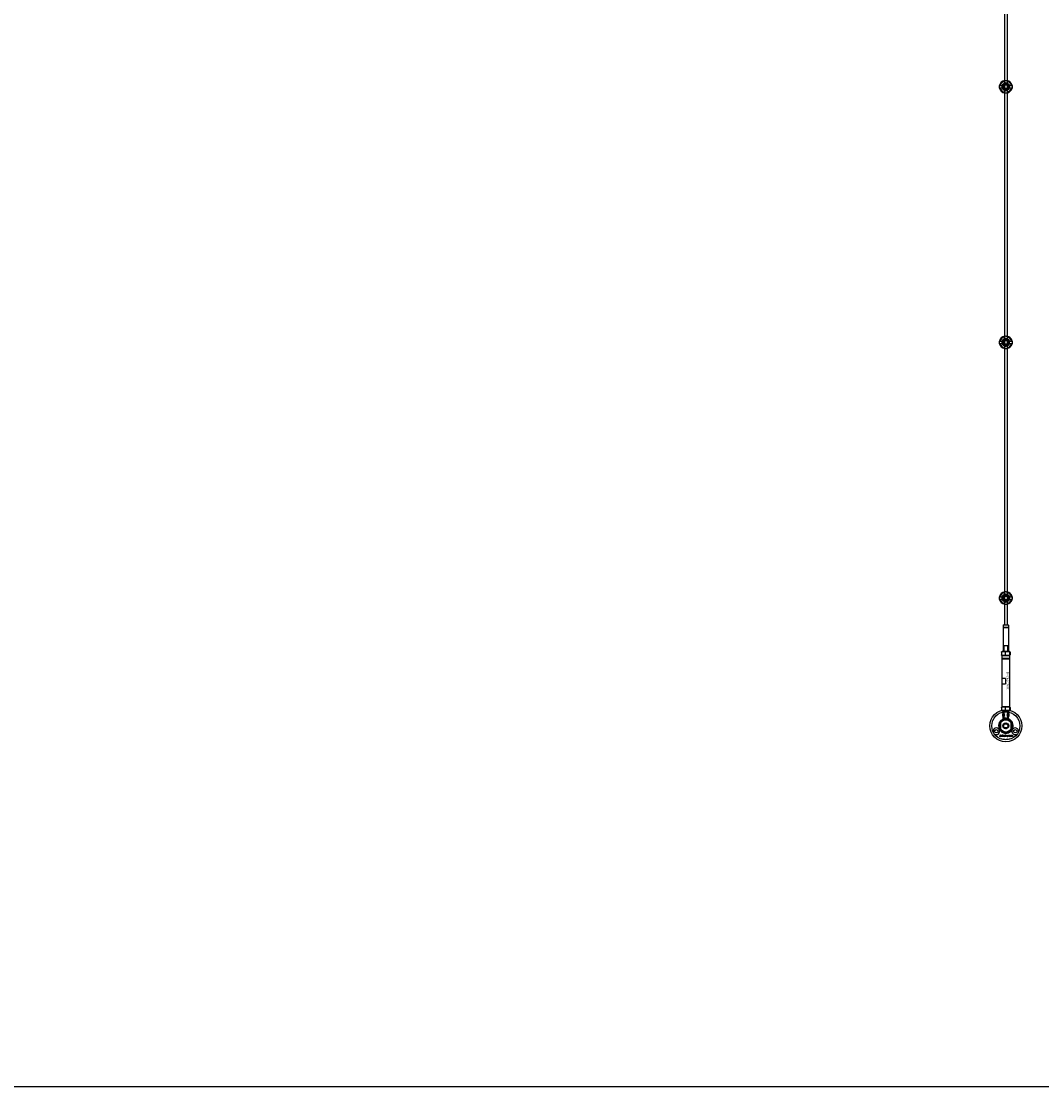
# Model space of a CAD drawing. Extents: x -50573 to 64065, y -12305 to 474.
# Drawn here: x -12282 to -10686, y -12305 to -10638 of the extents above; entities that cross this region are included whole.
import ezdxf

# ---------------------------------------------------------------- set-up
doc = ezdxf.new("R2010")
doc.units = 0
doc.layers.add('Default', color=7, linetype='Continuous')
doc.styles.add('Notiztext (DIN)', font='isocpeur.ttf')

msp = doc.modelspace()

# ---------------------------------------------------------------- linework, layer by layer
at = {"layer": 'Default'}
for p, q in [((-10743.8, -5780.6), (-10743.8, -11582.6)), ((-10739.8, -5780.6), (-10739.8, -11582.6)), ((-10743.9, -10734.9), (-10743.9, -10731.9)), ((-10739.7, -10731.9), (-10739.7, -10734.9)), ((-10750.6, -10738.5), (-10747.5, -10738.5)), ((-10747.5, -10742.7), (-10750.6, -10742.7)), ((-10743.9, -10749.4), (-10743.9, -10746.3)), ((-10739.7, -10746.3), (-10739.7, -10749.4)), ((-10736.2, -10738.5), (-10733.1, -10738.5)), ((-10733.1, -10742.7), (-10736.2, -10742.7)), ((-10743.9, -11134.9), (-10743.9, -11131.9)), ((-10739.7, -11131.9), (-10739.7, -11134.9)), ((-10750.6, -11138.5), (-10747.5, -11138.5)), ((-10747.5, -11142.7), (-10750.6, -11142.7)), ((-10743.9, -11149.4), (-10743.9, -11146.3)), ((-10739.7, -11146.3), (-10739.7, -11149.4)), ((-10736.2, -11138.5), (-10733.1, -11138.5)), ((-10733.1, -11142.7), (-10736.2, -11142.7)), ((-10743.9, -11534.9), (-10743.9, -11531.9)), ((-10739.7, -11531.9), (-10739.7, -11534.9)), ((-10750.6, -11538.5), (-10747.5, -11538.5)), ((-10747.5, -11542.7), (-10750.6, -11542.7)), ((-10743.9, -11549.4), (-10743.9, -11546.3)), ((-10739.7, -11546.3), (-10739.7, -11549.4)), ((-10736.2, -11538.5), (-10733.1, -11538.5)), ((-10733.1, -11542.7), (-10736.2, -11542.7)), ((-10745.3, -11582.6), (-10745.8, -11583.1)), ((-10737.8, -11583.1), (-10745.8, -11583.1)), ((-10745.8, -11583.1), (-10745.8, -11586.5)), ((-10745.3, -11582.6), (-10738.3, -11582.6)), ((-10738.3, -11582.6), (-10737.8, -11583.1)), ((-10737.8, -11583.1), (-10737.8, -11586.5)), ((-10737.8, -11586.5), (-10745.8, -11586.5)), ((-10745.7, -11586.6), (-10745.8, -11586.5)), ((-10745.7, -11586.6), (-10745.8, -11586.7)), ((-10745.8, -11586.7), (-10737.8, -11586.7)), ((-10745.8, -11586.7), (-10745.8, -11624.1)), ((-10737.9, -11586.6), (-10745.7, -11586.6)), ((-10737.9, -11586.6), (-10737.8, -11586.5)), ((-10737.9, -11586.6), (-10737.8, -11586.7)), ((-10737.8, -11586.7), (-10737.8, -11624.1)), ((-10745.8, -11614.6), (-10737.8, -11614.6)), ((-10745.1, -11614.6), (-10745.1, -11624.1)), ((-10738.6, -11624.1), (-10738.6, -11614.6)), ((-10748.7, -11625.2), (-10748.7, -11629.6)), ((-10747.5, -11624.1), (-10748.4, -11624.7)), ((-10747.5, -11630.6), (-10748.4, -11630.1)), ((-10747.3, -11630.6), (-10747.8, -11631.1)), ((-10735.8, -11631.1), (-10747.8, -11631.1)), ((-10747.8, -11631.1), (-10747.8, -11635.4)), ((-10736.2, -11624.1), (-10747.5, -11624.1)), ((-10747.5, -11630.6), (-10736.2, -11630.6)), ((-10742.7, -11625.2), (-10742.7, -11629.6)), ((-10736.3, -11630.6), (-10735.8, -11631.1)), ((-10736.2, -11624.1), (-10735.3, -11624.7)), ((-10736.2, -11630.6), (-10735.3, -11630.1)), ((-10735.8, -11625.2), (-10735.8, -11629.6)), ((-10735.8, -11631.1), (-10735.8, -11635.4)), ((-10735, -11625.2), (-10735, -11629.6)), ((-10735.8, -11635.4), (-10747.8, -11635.4)), ((-10747.6, -11635.6), (-10747.8, -11635.4)), ((-10747.6, -11635.6), (-10747.8, -11635.8)), ((-10747.8, -11635.8), (-10735.8, -11635.8)), ((-10747.8, -11635.8), (-10747.8, -11710.1)), ((-10736, -11635.6), (-10747.6, -11635.6)), ((-10736, -11635.6), (-10735.8, -11635.4)), ((-10736, -11635.6), (-10735.8, -11635.8)), ((-10735.8, -11635.8), (-10735.8, -11710.1)), ((-10742.2, -11666.6), (-10747.5, -11666.6)), ((-10747.5, -11674.6), (-10747.5, -11666.6)), ((-10742.2, -11666.6), (-10742.2, -11674.6)), ((-10747.5, -11674.6), (-10742.2, -11674.6)), ((-10748.7, -11711.7), (-10748.7, -11716.1)), ((-10747.5, -11710.6), (-10748.4, -11711.2)), ((-10747.5, -11717.1), (-10748.4, -11716.6)), ((-10747.8, -11710.1), (-10735.8, -11710.1)), ((-10747.3, -11710.6), (-10747.8, -11710.1)), ((-10736.2, -11710.6), (-10747.5, -11710.6)), ((-10747.5, -11717.1), (-10736.2, -11717.1)), ((-10745.8, -11728.9), (-10745.8, -11717.1)), ((-10745.1, -11717.1), (-10745.1, -11728.6)), ((-10742.7, -11711.7), (-10742.7, -11716.1)), ((-10738.6, -11728.6), (-10738.6, -11717.1)), ((-10737.8, -11728.9), (-10737.8, -11717.1)), ((-10736.3, -11710.6), (-10735.8, -11710.1)), ((-10736.2, -11710.6), (-10735.3, -11711.2)), ((-10736.2, -11717.1), (-10735.3, -11716.6)), ((-10735.8, -11711.7), (-10735.8, -11716.1)), ((-10735, -11711.7), (-10735, -11716.1)), ((-10745.1, -11728.6), (-10745.8, -11728.6)), ((-10737.8, -11728.6), (-10738.6, -11728.6)), ((-10738.2, -11731.3), (-10737.7, -11729.9)), ((-10750.3, -11735.3), (-10750.3, -11745.9)), ((-10733.3, -11745.9), (-10733.3, -11735.3)), ((-10751.2, -11757.8), (-10751.1, -11757.3)), ((-10750.8, -11755.1), (-10750.8, -11754.6)), ((-10750.8, -11754.6), (-10750.1, -11754.6)), ((-10750.1, -11755.1), (-10750.8, -11755.1)), ((-10750.8, -11757), (-10750.8, -11755.3)), ((-10750.8, -11755.3), (-10750.1, -11755.3)), ((-10750.1, -11754.6), (-10750.1, -11755.1)), ((-10750.1, -11755.3), (-10750.1, -11757.1)), ((-10749, -11755.9), (-10749.7, -11755.8)), ((-10748.4, -11756.4), (-10748.4, -11756.3)), ((-10747.6, -11757.1), (-10748.3, -11757.1)), ((-10747.7, -11755.9), (-10747.7, -11756.7)), ((-10747.3, -11757.1), (-10747.3, -11754.6)), ((-10747.3, -11754.6), (-10746.6, -11754.6)), ((-10746.6, -11757.1), (-10747.3, -11757.1)), ((-10746.6, -11754.6), (-10746.6, -11755.9)), ((-10746.6, -11755.9), (-10746.1, -11755.3)), ((-10746.3, -11756.4), (-10746.6, -11756.6)), ((-10746.6, -11756.6), (-10746.6, -11757.1)), ((-10746, -11757.1), (-10746.3, -11756.4)), ((-10746.1, -11755.3), (-10745.2, -11755.3)), ((-10745.2, -11757.1), (-10746, -11757.1)), ((-10745.2, -11755.3), (-10745.9, -11755.9)), ((-10745.9, -11755.9), (-10745.2, -11757.1)), ((-10742.6, -11757.1), (-10742.6, -11754.6)), ((-10742.6, -11754.6), (-10741.9, -11754.6)), ((-10742, -11757.1), (-10742.6, -11757.1)), ((-10742, -11756.9), (-10742, -11757.1)), ((-10741.9, -11754.6), (-10741.9, -11755.5)), ((-10741.8, -11765.6), (-10741.8, -11765.6)), ((-10741.8, -11765.6), (-10741.8, -11765.6)), ((-10740.3, -11757.1), (-10740.3, -11756.4)), ((-10740.3, -11756.4), (-10739.6, -11756.4)), ((-10739.6, -11757.1), (-10740.3, -11757.1)), ((-10739.6, -11756.4), (-10739.6, -11757.1)), ((-10737.2, -11755.9), (-10737.8, -11756)), ((-10737.8, -11756.4), (-10737.1, -11756.5)), ((-10734.5, -11757.1), (-10734.5, -11755.3)), ((-10734.5, -11755.3), (-10733.8, -11755.3)), ((-10733.8, -11757.1), (-10734.5, -11757.1)), ((-10733.8, -11755.3), (-10733.8, -11755.6)), ((-10733.8, -11756.2), (-10733.8, -11757.1)), ((-10733.3, -11757.1), (-10733.3, -11756.1)), ((-10732.6, -11757.1), (-10733.3, -11757.1)), ((-10732.6, -11756.2), (-10732.6, -11757.1)), ((-10732.1, -11757.1), (-10732.1, -11756.1)), ((-10731.4, -11757.1), (-10732.1, -11757.1)), ((-10731.4, -11756), (-10731.4, -11757.1))]:
    msp.add_line(p, q, dxfattribs=at)
msp.add_lwpolyline([(-21635.6, 474.1), (-2530.3, 474.1), (-2530.3, -12305.2), (-21635.6, -12305.2)], close=True, dxfattribs=at)
for centre, radius in [((-10741.8, -10740.6), 5), ((-10741.8, -10740.6), 3.5), ((-10741.8, -11140.6), 5), ((-10741.8, -11140.6), 3.5), ((-10741.8, -11540.6), 5), ((-10741.8, -11540.6), 3.5), ((-10741.8, -11740.6), 25), ((-10741.8, -11740.6), 22), ((-10741.8, -11740.6), 10), ((-10741.8, -11740.6), 9.7), ((-10756.6, -11749.1), 2.6), ((-10741.8, -11740.6), 4.55), ((-10741.8, -11740.6), 4.25), ((-10741.8, -11740.6), 4.25), ((-10741.8, -11740.6), 3.32), ((-10727.1, -11749.1), 2.6)]:
    msp.add_circle(centre, radius, dxfattribs=at)
for centre, radius, start, end in [((-10741.8, -10740.6), 10, 102.1224, 167.8776), ((-10741.8, -10740.6), 9, 103.4934, 166.5066), ((-10741.8, -10740.6), 6.05, 110.3, 159.7), ((-10741.8, -10740.6), 6, 69.5127, 110.4873), ((-10741.8, -10740.6), 10, 12.1224, 77.8776), ((-10741.8, -10740.6), 9, 13.4934, 76.5066), ((-10741.8, -10740.6), 6.05, 20.3, 69.7), ((-10741.8, -10740.6), 10, 192.1224, 257.8776), ((-10741.8, -10740.6), 9, 193.4934, 256.5066), ((-10741.8, -10740.6), 6, 159.5127, 200.4873), ((-10741.8, -10740.6), 6.05, 200.3, 249.7), ((-10741.8, -10740.6), 6, 249.5127, 290.4873), ((-10741.8, -10740.6), 10, 282.1224, 347.8776), ((-10741.8, -10740.6), 6.05, 290.3, 339.7), ((-10741.8, -10740.6), 9, 283.4934, 346.5066), ((-10741.8, -10740.6), 6, 339.5127, 20.4873), ((-10741.8, -11140.6), 10, 102.1224, 167.8776), ((-10741.8, -11140.6), 9, 103.4934, 166.5066), ((-10741.8, -11140.6), 6.05, 110.3, 159.7), ((-10741.8, -11140.6), 6, 69.5127, 110.4873), ((-10741.8, -11140.6), 10, 12.1224, 77.8776), ((-10741.8, -11140.6), 9, 13.4934, 76.5066), ((-10741.8, -11140.6), 6.05, 20.3, 69.7), ((-10741.8, -11140.6), 10, 192.1224, 257.8776), ((-10741.8, -11140.6), 9, 193.4934, 256.5066), ((-10741.8, -11140.6), 6, 159.5127, 200.4873), ((-10741.8, -11140.6), 6.05, 200.3, 249.7), ((-10741.8, -11140.6), 6, 249.5127, 290.4873), ((-10741.8, -11140.6), 10, 282.1224, 347.8776), ((-10741.8, -11140.6), 6.05, 290.3, 339.7), ((-10741.8, -11140.6), 9, 283.4934, 346.5066), ((-10741.8, -11140.6), 6, 339.5127, 20.4873), ((-10741.8, -11540.6), 10, 102.1224, 167.8776), ((-10741.8, -11540.6), 9, 103.4934, 166.5066), ((-10741.8, -11540.6), 6.05, 110.3, 159.7), ((-10741.8, -11540.6), 6, 69.5127, 110.4873), ((-10741.8, -11540.6), 10, 12.1224, 77.8776), ((-10741.8, -11540.6), 9, 13.4934, 76.5066), ((-10741.8, -11540.6), 6.05, 20.3, 69.7), ((-10741.8, -11540.6), 10, 192.1224, 257.8776), ((-10741.8, -11540.6), 9, 193.4934, 256.5066), ((-10741.8, -11540.6), 6, 159.5127, 200.4873), ((-10741.8, -11540.6), 6.05, 200.3, 249.7), ((-10741.8, -11540.6), 6, 249.5127, 290.4873), ((-10741.8, -11540.6), 10, 282.1224, 347.8776), ((-10741.8, -11540.6), 6.05, 290.3, 339.7), ((-10741.8, -11540.6), 9, 283.4934, 346.5066), ((-10741.8, -11540.6), 6, 339.5127, 20.4873), ((-10741.8, -11740.6), 11.5, 90, 68.8235), ((-10741.8, -11740.6), 10, 31.7883, 148.2117), ((-10741.8, -11723.6), 5.25, 112.3927, 247.6073), ((-10741.8, -11723.6), 2.6, 140.2849, 219.7151), ((-10741.8, -11740.6), 11.5, 68.8235, 90), ((-10741.8, -11723.6), 5.25, 292.3927, 67.6073), ((-10741.8, -11723.6), 2.6, 320.2849, 39.7151), ((-10756.6, -11749.1), 5.25, 230.2775, 189.7225), ((-10741.8, -11740.6), 10, 148.2117, 211.7883), ((-10741.8, -11740.6), 10, 211.7883, 328.2117), ((-10741.8, -11740.6), 4, 80, 350), ((-10741.8, -11740.6), 10, 328.2117, 31.7883), ((-10727.1, -11749.1), 5.25, 350.2775, 309.7225)]:
    msp.add_arc(centre, radius, start, end, dxfattribs=at)
for points, knots in [([(-10743.9, -10730.8), (-10743.9, -10730.8), (-10743.9, -10730.8), (-10743.7, -10730.8), (-10743.5, -10730.8), (-10743.1, -10730.7), (-10742.9, -10730.7), (-10742.4, -10730.6), (-10742.1, -10730.6), (-10741.6, -10730.6), (-10741.3, -10730.6), (-10740.8, -10730.7), (-10740.5, -10730.7), (-10740.2, -10730.8), (-10740, -10730.8), (-10739.8, -10730.8), (-10739.7, -10730.8), (-10739.7, -10730.8)], [-0.6348715, -0.6348715, -0.6348715, -0.6348715, -0.5555098, -0.5555098, -0.4761482, -0.4761482, -0.396792, -0.396792, -0.3174357, -0.3174357, -0.2380795, -0.2380795, -0.1587233, -0.1587233, -0.0793616, -0.0793616, 0, 0, 0, 0]), ([(-10751.6, -10742.7), (-10751.6, -10742.7), (-10751.6, -10742.7), (-10751.7, -10742.5), (-10751.7, -10742.3), (-10751.8, -10741.9), (-10751.8, -10741.7), (-10751.8, -10741.2), (-10751.8, -10740.9), (-10751.8, -10740.4), (-10751.8, -10740.1), (-10751.8, -10739.6), (-10751.8, -10739.3), (-10751.7, -10738.9), (-10751.7, -10738.8), (-10751.6, -10738.6), (-10751.6, -10738.5), (-10751.6, -10738.5)], [-0.6348715, -0.6348715, -0.6348715, -0.6348715, -0.5555098, -0.5555098, -0.4761482, -0.4761482, -0.396792, -0.396792, -0.3174357, -0.3174357, -0.2380795, -0.2380795, -0.1587233, -0.1587233, -0.0793616, -0.0793616, 0, 0, 0, 0]), ([(-10739.7, -10750.4), (-10739.7, -10750.4), (-10739.8, -10750.4), (-10740, -10750.4), (-10740.2, -10750.5), (-10740.5, -10750.5), (-10740.8, -10750.6), (-10741.3, -10750.6), (-10741.6, -10750.6), (-10742.1, -10750.6), (-10742.4, -10750.6), (-10742.9, -10750.6), (-10743.1, -10750.5), (-10743.5, -10750.5), (-10743.7, -10750.4), (-10743.9, -10750.4), (-10743.9, -10750.4), (-10743.9, -10750.4)], [0, 0, 0, 0, 0.0793616, 0.0793616, 0.1587233, 0.1587233, 0.2380795, 0.2380795, 0.3174357, 0.3174357, 0.396792, 0.396792, 0.4761482, 0.4761482, 0.5555098, 0.5555098, 0.6348715, 0.6348715, 0.6348715, 0.6348715]), ([(-10732.1, -10738.5), (-10732.1, -10738.5), (-10732.1, -10738.6), (-10732, -10738.8), (-10732, -10738.9), (-10731.9, -10739.3), (-10731.9, -10739.6), (-10731.9, -10740.1), (-10731.8, -10740.4), (-10731.8, -10740.9), (-10731.9, -10741.2), (-10731.9, -10741.7), (-10731.9, -10741.9), (-10732, -10742.3), (-10732, -10742.5), (-10732.1, -10742.7), (-10732.1, -10742.7), (-10732.1, -10742.7)], [0, 0, 0, 0, 0.0793616, 0.0793616, 0.1587233, 0.1587233, 0.2380795, 0.2380795, 0.3174357, 0.3174357, 0.396792, 0.396792, 0.4761482, 0.4761482, 0.5555098, 0.5555098, 0.6348715, 0.6348715, 0.6348715, 0.6348715]), ([(-10743.9, -11130.8), (-10743.9, -11130.8), (-10743.9, -11130.8), (-10743.7, -11130.8), (-10743.5, -11130.8), (-10743.1, -11130.7), (-10742.9, -11130.7), (-10742.4, -11130.6), (-10742.1, -11130.6), (-10741.6, -11130.6), (-10741.3, -11130.6), (-10740.8, -11130.7), (-10740.5, -11130.7), (-10740.2, -11130.8), (-10740, -11130.8), (-10739.8, -11130.8), (-10739.7, -11130.8), (-10739.7, -11130.8)], [-0.6348715, -0.6348715, -0.6348715, -0.6348715, -0.5555098, -0.5555098, -0.4761482, -0.4761482, -0.396792, -0.396792, -0.3174357, -0.3174357, -0.2380795, -0.2380795, -0.1587233, -0.1587233, -0.0793616, -0.0793616, 0, 0, 0, 0]), ([(-10751.6, -11142.7), (-10751.6, -11142.7), (-10751.6, -11142.7), (-10751.7, -11142.5), (-10751.7, -11142.3), (-10751.8, -11141.9), (-10751.8, -11141.7), (-10751.8, -11141.2), (-10751.8, -11140.9), (-10751.8, -11140.4), (-10751.8, -11140.1), (-10751.8, -11139.6), (-10751.8, -11139.3), (-10751.7, -11138.9), (-10751.7, -11138.8), (-10751.6, -11138.6), (-10751.6, -11138.5), (-10751.6, -11138.5)], [-0.6348715, -0.6348715, -0.6348715, -0.6348715, -0.5555098, -0.5555098, -0.4761482, -0.4761482, -0.396792, -0.396792, -0.3174357, -0.3174357, -0.2380795, -0.2380795, -0.1587233, -0.1587233, -0.0793616, -0.0793616, 0, 0, 0, 0]), ([(-10739.7, -11150.4), (-10739.7, -11150.4), (-10739.8, -11150.4), (-10740, -11150.4), (-10740.2, -11150.5), (-10740.5, -11150.5), (-10740.8, -11150.6), (-10741.3, -11150.6), (-10741.6, -11150.6), (-10742.1, -11150.6), (-10742.4, -11150.6), (-10742.9, -11150.6), (-10743.1, -11150.5), (-10743.5, -11150.5), (-10743.7, -11150.4), (-10743.9, -11150.4), (-10743.9, -11150.4), (-10743.9, -11150.4)], [0, 0, 0, 0, 0.0793616, 0.0793616, 0.1587233, 0.1587233, 0.2380795, 0.2380795, 0.3174357, 0.3174357, 0.396792, 0.396792, 0.4761482, 0.4761482, 0.5555098, 0.5555098, 0.6348715, 0.6348715, 0.6348715, 0.6348715]), ([(-10732.1, -11138.5), (-10732.1, -11138.5), (-10732.1, -11138.6), (-10732, -11138.8), (-10732, -11138.9), (-10731.9, -11139.3), (-10731.9, -11139.6), (-10731.9, -11140.1), (-10731.8, -11140.4), (-10731.8, -11140.9), (-10731.9, -11141.2), (-10731.9, -11141.7), (-10731.9, -11141.9), (-10732, -11142.3), (-10732, -11142.5), (-10732.1, -11142.7), (-10732.1, -11142.7), (-10732.1, -11142.7)], [0, 0, 0, 0, 0.0793616, 0.0793616, 0.1587233, 0.1587233, 0.2380795, 0.2380795, 0.3174357, 0.3174357, 0.396792, 0.396792, 0.4761482, 0.4761482, 0.5555098, 0.5555098, 0.6348715, 0.6348715, 0.6348715, 0.6348715]), ([(-10743.9, -11530.8), (-10743.9, -11530.8), (-10743.9, -11530.8), (-10743.7, -11530.8), (-10743.5, -11530.8), (-10743.1, -11530.7), (-10742.9, -11530.7), (-10742.4, -11530.6), (-10742.1, -11530.6), (-10741.6, -11530.6), (-10741.3, -11530.6), (-10740.8, -11530.7), (-10740.5, -11530.7), (-10740.2, -11530.8), (-10740, -11530.8), (-10739.8, -11530.8), (-10739.7, -11530.8), (-10739.7, -11530.8)], [-0.6348715, -0.6348715, -0.6348715, -0.6348715, -0.5555098, -0.5555098, -0.4761482, -0.4761482, -0.396792, -0.396792, -0.3174357, -0.3174357, -0.2380795, -0.2380795, -0.1587233, -0.1587233, -0.0793616, -0.0793616, 0, 0, 0, 0]), ([(-10751.6, -11542.7), (-10751.6, -11542.7), (-10751.6, -11542.7), (-10751.7, -11542.5), (-10751.7, -11542.3), (-10751.8, -11541.9), (-10751.8, -11541.7), (-10751.8, -11541.2), (-10751.8, -11540.9), (-10751.8, -11540.4), (-10751.8, -11540.1), (-10751.8, -11539.6), (-10751.8, -11539.3), (-10751.7, -11538.9), (-10751.7, -11538.8), (-10751.6, -11538.6), (-10751.6, -11538.5), (-10751.6, -11538.5)], [-0.6348715, -0.6348715, -0.6348715, -0.6348715, -0.5555098, -0.5555098, -0.4761482, -0.4761482, -0.396792, -0.396792, -0.3174357, -0.3174357, -0.2380795, -0.2380795, -0.1587233, -0.1587233, -0.0793616, -0.0793616, 0, 0, 0, 0]), ([(-10739.7, -11550.4), (-10739.7, -11550.4), (-10739.8, -11550.4), (-10740, -11550.4), (-10740.2, -11550.5), (-10740.5, -11550.5), (-10740.8, -11550.6), (-10741.3, -11550.6), (-10741.6, -11550.6), (-10742.1, -11550.6), (-10742.4, -11550.6), (-10742.9, -11550.6), (-10743.1, -11550.5), (-10743.5, -11550.5), (-10743.7, -11550.4), (-10743.9, -11550.4), (-10743.9, -11550.4), (-10743.9, -11550.4)], [0, 0, 0, 0, 0.0793616, 0.0793616, 0.1587233, 0.1587233, 0.2380795, 0.2380795, 0.3174357, 0.3174357, 0.396792, 0.396792, 0.4761482, 0.4761482, 0.5555098, 0.5555098, 0.6348715, 0.6348715, 0.6348715, 0.6348715]), ([(-10732.1, -11538.5), (-10732.1, -11538.5), (-10732.1, -11538.6), (-10732, -11538.8), (-10732, -11538.9), (-10731.9, -11539.3), (-10731.9, -11539.6), (-10731.9, -11540.1), (-10731.8, -11540.4), (-10731.8, -11540.9), (-10731.9, -11541.2), (-10731.9, -11541.7), (-10731.9, -11541.9), (-10732, -11542.3), (-10732, -11542.5), (-10732.1, -11542.7), (-10732.1, -11542.7), (-10732.1, -11542.7)], [0, 0, 0, 0, 0.0793616, 0.0793616, 0.1587233, 0.1587233, 0.2380795, 0.2380795, 0.3174357, 0.3174357, 0.396792, 0.396792, 0.4761482, 0.4761482, 0.5555098, 0.5555098, 0.6348715, 0.6348715, 0.6348715, 0.6348715]), ([(-10745.8, -11728.9), (-10745.8, -11728.9), (-10745.7, -11728.8), (-10745.3, -11728.7), (-10745, -11728.6), (-10744.3, -11728.4), (-10743.9, -11728.4), (-10742.9, -11728.2), (-10742.3, -11728.2), (-10741.3, -11728.2), (-10740.8, -11728.2), (-10739.8, -11728.4), (-10739.4, -11728.4), (-10738.7, -11728.6), (-10738.4, -11728.7), (-10737.9, -11728.8), (-10737.8, -11728.9), (-10737.8, -11728.9)], [-1.214805, -1.214805, -1.214805, -1.214805, -1.062924, -1.062924, -0.911043, -0.911043, -0.759223, -0.759223, -0.607403, -0.607403, -0.455582, -0.455582, -0.303762, -0.303762, -0.151881, -0.151881, 0, 0, 0, 0])]:
    msp.add_open_spline(points, degree=3, knots=knots, dxfattribs=at)
for points, weights in [([(-10743.9, -10731.9), (-10743.9, -10731.4), (-10743.9, -10730.8)], [1, 1.00145960563, 1]), ([(-10743.9, -10735.5), (-10743.9, -10735.2), (-10743.9, -10734.9)], [1.00238586272, 1.00238647725, 1]), ([(-10739.7, -10730.8), (-10739.7, -10731.4), (-10739.7, -10731.9)], [1, 1.00145960563, 1]), ([(-10739.7, -10734.9), (-10739.7, -10735.2), (-10739.7, -10735.5)], [1, 1.00238647725, 1.00238586272]), ([(-10751.6, -10738.5), (-10751.1, -10738.5), (-10750.6, -10738.5)], [1, 1.00145960563, 1]), ([(-10750.6, -10742.7), (-10751.1, -10742.7), (-10751.6, -10742.7)], [1, 1.00145960563, 1]), ([(-10747.5, -10738.5), (-10747.2, -10738.5), (-10747, -10738.5)], [1, 1.00238647725, 1.00238586272]), ([(-10747, -10742.7), (-10747.2, -10742.7), (-10747.5, -10742.7)], [1.00238586272, 1.00238647725, 1]), ([(-10745.3, -10740.6), (-10744.8, -10739.8), (-10744.4, -10739.1)], [1.00277578927, 1.03939442297, 1]), ([(-10744.4, -10742.1), (-10744.8, -10741.4), (-10745.3, -10740.6)], [1, 1.03939442297, 1.00277578927]), ([(-10744.4, -10739.1), (-10744, -10738.4), (-10743.6, -10737.6)], [1, 1.03939442297, 1.00277578927]), ([(-10743.6, -10743.6), (-10744, -10742.8), (-10744.4, -10742.1)], [1.00277578927, 1.03939442297, 1]), ([(-10743.9, -10746.3), (-10743.9, -10746), (-10743.9, -10745.7)], [1, 1.00238647725, 1.00238586272]), ([(-10743.9, -10750.4), (-10743.9, -10749.9), (-10743.9, -10749.4)], [1, 1.00145960563, 1]), ([(-10743.6, -10737.6), (-10742.6, -10737.6), (-10741.8, -10737.6)], [1.00277578927, 1.03939442297, 1]), ([(-10741.8, -10743.6), (-10742.6, -10743.6), (-10743.6, -10743.6)], [1, 1.03939442297, 1.00277578927]), ([(-10741.8, -10737.6), (-10741, -10737.6), (-10740.1, -10737.6)], [1, 1.03939442297, 1.00277578927]), ([(-10740.1, -10743.6), (-10741, -10743.6), (-10741.8, -10743.6)], [1.00277578927, 1.03939442297, 1]), ([(-10740.1, -10737.6), (-10739.6, -10738.4), (-10739.2, -10739.1)], [1.00277578927, 1.03939442297, 1]), ([(-10739.2, -10742.1), (-10739.6, -10742.8), (-10740.1, -10743.6)], [1, 1.03939442297, 1.00277578927]), ([(-10739.7, -10745.7), (-10739.7, -10746), (-10739.7, -10746.3)], [1.00238586272, 1.00238647725, 1]), ([(-10739.7, -10749.4), (-10739.7, -10749.9), (-10739.7, -10750.4)], [1, 1.00145960563, 1]), ([(-10739.2, -10739.1), (-10738.8, -10739.8), (-10738.4, -10740.6)], [1, 1.03939442297, 1.00277578927]), ([(-10738.4, -10740.6), (-10738.8, -10741.4), (-10739.2, -10742.1)], [1.00277578927, 1.03939442297, 1]), ([(-10736.7, -10738.5), (-10736.5, -10738.5), (-10736.2, -10738.5)], [1.00238586272, 1.00238647725, 1]), ([(-10736.2, -10742.7), (-10736.5, -10742.7), (-10736.7, -10742.7)], [1, 1.00238647725, 1.00238586272]), ([(-10733.1, -10738.5), (-10732.6, -10738.5), (-10732.1, -10738.5)], [1, 1.00145960563, 1]), ([(-10732.1, -10742.7), (-10732.6, -10742.7), (-10733.1, -10742.7)], [1, 1.00145960563, 1]), ([(-10743.9, -11131.9), (-10743.9, -11131.4), (-10743.9, -11130.8)], [1, 1.00145960563, 1]), ([(-10743.9, -11135.5), (-10743.9, -11135.2), (-10743.9, -11134.9)], [1.00238586272, 1.00238647725, 1]), ([(-10739.7, -11130.8), (-10739.7, -11131.4), (-10739.7, -11131.9)], [1, 1.00145960563, 1]), ([(-10739.7, -11134.9), (-10739.7, -11135.2), (-10739.7, -11135.5)], [1, 1.00238647725, 1.00238586272]), ([(-10751.6, -11138.5), (-10751.1, -11138.5), (-10750.6, -11138.5)], [1, 1.00145960563, 1]), ([(-10750.6, -11142.7), (-10751.1, -11142.7), (-10751.6, -11142.7)], [1, 1.00145960563, 1]), ([(-10747.5, -11138.5), (-10747.2, -11138.5), (-10747, -11138.5)], [1, 1.00238647725, 1.00238586272]), ([(-10747, -11142.7), (-10747.2, -11142.7), (-10747.5, -11142.7)], [1.00238586272, 1.00238647725, 1]), ([(-10745.3, -11140.6), (-10744.8, -11139.8), (-10744.4, -11139.1)], [1.00277578927, 1.03939442297, 1]), ([(-10744.4, -11142.1), (-10744.8, -11141.4), (-10745.3, -11140.6)], [1, 1.03939442297, 1.00277578927]), ([(-10744.4, -11139.1), (-10744, -11138.4), (-10743.6, -11137.6)], [1, 1.03939442297, 1.00277578927]), ([(-10743.6, -11143.6), (-10744, -11142.8), (-10744.4, -11142.1)], [1.00277578927, 1.03939442297, 1]), ([(-10743.9, -11146.3), (-10743.9, -11146), (-10743.9, -11145.7)], [1, 1.00238647725, 1.00238586272]), ([(-10743.9, -11150.4), (-10743.9, -11149.9), (-10743.9, -11149.4)], [1, 1.00145960563, 1]), ([(-10743.6, -11137.6), (-10742.6, -11137.6), (-10741.8, -11137.6)], [1.00277578927, 1.03939442297, 1]), ([(-10741.8, -11143.6), (-10742.6, -11143.6), (-10743.6, -11143.6)], [1, 1.03939442297, 1.00277578927]), ([(-10741.8, -11137.6), (-10741, -11137.6), (-10740.1, -11137.6)], [1, 1.03939442297, 1.00277578927]), ([(-10740.1, -11143.6), (-10741, -11143.6), (-10741.8, -11143.6)], [1.00277578927, 1.03939442297, 1]), ([(-10740.1, -11137.6), (-10739.6, -11138.4), (-10739.2, -11139.1)], [1.00277578927, 1.03939442297, 1]), ([(-10739.2, -11142.1), (-10739.6, -11142.8), (-10740.1, -11143.6)], [1, 1.03939442297, 1.00277578927]), ([(-10739.7, -11145.7), (-10739.7, -11146), (-10739.7, -11146.3)], [1.00238586272, 1.00238647725, 1]), ([(-10739.7, -11149.4), (-10739.7, -11149.9), (-10739.7, -11150.4)], [1, 1.00145960563, 1]), ([(-10739.2, -11139.1), (-10738.8, -11139.8), (-10738.4, -11140.6)], [1, 1.03939442297, 1.00277578927]), ([(-10738.4, -11140.6), (-10738.8, -11141.4), (-10739.2, -11142.1)], [1.00277578927, 1.03939442297, 1]), ([(-10736.7, -11138.5), (-10736.5, -11138.5), (-10736.2, -11138.5)], [1.00238586272, 1.00238647725, 1]), ([(-10736.2, -11142.7), (-10736.5, -11142.7), (-10736.7, -11142.7)], [1, 1.00238647725, 1.00238586272]), ([(-10733.1, -11138.5), (-10732.6, -11138.5), (-10732.1, -11138.5)], [1, 1.00145960563, 1]), ([(-10732.1, -11142.7), (-10732.6, -11142.7), (-10733.1, -11142.7)], [1, 1.00145960563, 1]), ([(-10743.9, -11531.9), (-10743.9, -11531.4), (-10743.9, -11530.8)], [1, 1.00145960563, 1]), ([(-10743.9, -11535.5), (-10743.9, -11535.2), (-10743.9, -11534.9)], [1.00238586272, 1.00238647725, 1]), ([(-10739.7, -11530.8), (-10739.7, -11531.4), (-10739.7, -11531.9)], [1, 1.00145960563, 1]), ([(-10739.7, -11534.9), (-10739.7, -11535.2), (-10739.7, -11535.5)], [1, 1.00238647725, 1.00238586272]), ([(-10751.6, -11538.5), (-10751.1, -11538.5), (-10750.6, -11538.5)], [1, 1.00145960563, 1]), ([(-10750.6, -11542.7), (-10751.1, -11542.7), (-10751.6, -11542.7)], [1, 1.00145960563, 1]), ([(-10747.5, -11538.5), (-10747.2, -11538.5), (-10747, -11538.5)], [1, 1.00238647725, 1.00238586272]), ([(-10747, -11542.7), (-10747.2, -11542.7), (-10747.5, -11542.7)], [1.00238586272, 1.00238647725, 1]), ([(-10745.3, -11540.6), (-10744.8, -11539.8), (-10744.4, -11539.1)], [1.00277578927, 1.03939442297, 1]), ([(-10744.4, -11542.1), (-10744.8, -11541.4), (-10745.3, -11540.6)], [1, 1.03939442297, 1.00277578927]), ([(-10744.4, -11539.1), (-10744, -11538.4), (-10743.6, -11537.6)], [1, 1.03939442297, 1.00277578927]), ([(-10743.6, -11543.6), (-10744, -11542.8), (-10744.4, -11542.1)], [1.00277578927, 1.03939442297, 1]), ([(-10743.9, -11546.3), (-10743.9, -11546), (-10743.9, -11545.7)], [1, 1.00238647725, 1.00238586272]), ([(-10743.9, -11550.4), (-10743.9, -11549.9), (-10743.9, -11549.4)], [1, 1.00145960563, 1]), ([(-10743.6, -11537.6), (-10742.6, -11537.6), (-10741.8, -11537.6)], [1.00277578927, 1.03939442297, 1]), ([(-10741.8, -11543.6), (-10742.6, -11543.6), (-10743.6, -11543.6)], [1, 1.03939442297, 1.00277578927]), ([(-10741.8, -11537.6), (-10741, -11537.6), (-10740.1, -11537.6)], [1, 1.03939442297, 1.00277578927]), ([(-10740.1, -11543.6), (-10741, -11543.6), (-10741.8, -11543.6)], [1.00277578927, 1.03939442297, 1]), ([(-10740.1, -11537.6), (-10739.6, -11538.4), (-10739.2, -11539.1)], [1.00277578927, 1.03939442297, 1]), ([(-10739.2, -11542.1), (-10739.6, -11542.8), (-10740.1, -11543.6)], [1, 1.03939442297, 1.00277578927]), ([(-10739.7, -11545.7), (-10739.7, -11546), (-10739.7, -11546.3)], [1.00238586272, 1.00238647725, 1]), ([(-10739.7, -11549.4), (-10739.7, -11549.9), (-10739.7, -11550.4)], [1, 1.00145960563, 1]), ([(-10739.2, -11539.1), (-10738.8, -11539.8), (-10738.4, -11540.6)], [1, 1.03939442297, 1.00277578927]), ([(-10738.4, -11540.6), (-10738.8, -11541.4), (-10739.2, -11542.1)], [1.00277578927, 1.03939442297, 1]), ([(-10736.7, -11538.5), (-10736.5, -11538.5), (-10736.2, -11538.5)], [1.00238586272, 1.00238647725, 1]), ([(-10736.2, -11542.7), (-10736.5, -11542.7), (-10736.7, -11542.7)], [1, 1.00238647725, 1.00238586272]), ([(-10733.1, -11538.5), (-10732.6, -11538.5), (-10732.1, -11538.5)], [1, 1.00145960563, 1]), ([(-10732.1, -11542.7), (-10732.6, -11542.7), (-10733.1, -11542.7)], [1, 1.00145960563, 1]), ([(-10742.7, -11625.2), (-10745.7, -11624.1), (-10748.7, -11625.2)], [1, 1.15470053838, 1]), ([(-10748.7, -11625.2), (-10748.5, -11624.7), (-10748.4, -11624.7)], [1, 1.06092781834, 1.07386357296]), ([(-10748.7, -11629.6), (-10745.7, -11630.6), (-10742.7, -11629.6)], [1, 1.15470053838, 1]), ([(-10748.4, -11630.1), (-10748.5, -11630), (-10748.7, -11629.6)], [1.07386357296, 1.06092781834, 1]), ([(-10735.8, -11625.2), (-10739.3, -11624.1), (-10742.7, -11625.2)], [1, 1.15470053838, 1]), ([(-10742.7, -11629.6), (-10739.3, -11630.6), (-10735.8, -11629.6)], [1, 1.15470053838, 1]), ([(-10735, -11625.2), (-10735.4, -11624.1), (-10735.8, -11625.2)], [1, 1.15470053838, 1]), ([(-10735.8, -11629.6), (-10735.4, -11630.6), (-10735, -11629.6)], [1, 1.15470053838, 1]), ([(-10742.7, -11711.7), (-10745.7, -11710.6), (-10748.7, -11711.7)], [1, 1.15470053838, 1]), ([(-10748.7, -11711.7), (-10748.5, -11711.2), (-10748.4, -11711.2)], [1, 1.06092781834, 1.07386357296]), ([(-10748.7, -11716.1), (-10745.7, -11717.1), (-10742.7, -11716.1)], [1, 1.15470053838, 1]), ([(-10748.4, -11716.6), (-10748.5, -11716.5), (-10748.7, -11716.1)], [1.07386357296, 1.06092781834, 1]), ([(-10735.8, -11711.7), (-10739.3, -11710.6), (-10742.7, -11711.7)], [1, 1.15470053838, 1]), ([(-10742.7, -11716.1), (-10739.3, -11717.1), (-10735.8, -11716.1)], [1, 1.15470053838, 1]), ([(-10735, -11711.7), (-10735.4, -11710.6), (-10735.8, -11711.7)], [1, 1.15470053838, 1]), ([(-10735.8, -11716.1), (-10735.4, -11717.1), (-10735, -11716.1)], [1, 1.15470053838, 1])]:
    msp.add_rational_spline(points, weights, degree=2, dxfattribs=at)
for points, degree in [([(-10747.3, -11732.2), (-10746.8, -11731.1), (-10746.3, -11730), (-10745.8, -11728.9)], 3), ([(-10737.8, -11728.9), (-10737.4, -11730), (-10736.9, -11731.1), (-10736.4, -11732.2)], 3), ([(-10750.7, -11757.9), (-10750.9, -11757.9), (-10751.2, -11757.8)], 2), ([(-10751.1, -11757.3), (-10751, -11757.3), (-10751, -11757.3)], 2), ([(-10751, -11757.3), (-10750.9, -11757.3), (-10750.8, -11757.2), (-10750.8, -11757)], 2), ([(-10750.1, -11757.1), (-10750.1, -11757.4), (-10750.2, -11757.7), (-10750.4, -11757.9), (-10750.7, -11757.9)], 2), ([(-10749.7, -11755.8), (-10749.6, -11755.7), (-10749.5, -11755.5), (-10749.4, -11755.4)], 2), ([(-10749.7, -11756.6), (-10749.7, -11756.4), (-10749.6, -11756.3)], 2), ([(-10749.1, -11757.2), (-10749.4, -11757.2), (-10749.7, -11756.9), (-10749.7, -11756.6)], 2), ([(-10749.6, -11756.3), (-10749.5, -11756.2), (-10749.2, -11756.1)], 2), ([(-10749.4, -11755.4), (-10749.3, -11755.3), (-10748.9, -11755.3), (-10748.7, -11755.3)], 2), ([(-10749.2, -11756.1), (-10748.8, -11756), (-10748.5, -11756), (-10748.4, -11755.9)], 2), ([(-10748.6, -11757.1), (-10748.8, -11757.2), (-10749.1, -11757.2)], 2), ([(-10748.9, -11755.7), (-10749, -11755.8), (-10749, -11755.9)], 2), ([(-10748.7, -11756.4), (-10748.9, -11756.4), (-10749, -11756.5)], 2), ([(-10749, -11756.5), (-10749, -11756.5), (-10749, -11756.6)], 2), ([(-10749, -11756.6), (-10749, -11756.7), (-10748.9, -11756.8), (-10748.8, -11756.8)], 2), ([(-10748.7, -11755.7), (-10748.8, -11755.7), (-10748.9, -11755.7)], 2), ([(-10748.8, -11756.8), (-10748.7, -11756.8), (-10748.5, -11756.7), (-10748.4, -11756.5), (-10748.4, -11756.4)], 2), ([(-10748.7, -11755.3), (-10748.4, -11755.3), (-10748.1, -11755.3), (-10747.9, -11755.4)], 2), ([(-10748.4, -11755.9), (-10748.4, -11755.8), (-10748.5, -11755.7), (-10748.7, -11755.7)], 2), ([(-10748.4, -11756.3), (-10748.6, -11756.3), (-10748.7, -11756.4)], 2), ([(-10748.4, -11756.9), (-10748.5, -11757), (-10748.6, -11757.1)], 2), ([(-10748.3, -11757.1), (-10748.3, -11757), (-10748.4, -11757), (-10748.4, -11756.9)], 2), ([(-10747.9, -11755.4), (-10747.8, -11755.5), (-10747.7, -11755.8), (-10747.7, -11755.9)], 2), ([(-10747.7, -11756.7), (-10747.7, -11756.9), (-10747.7, -11757), (-10747.6, -11757.1)], 2), ([(-10745.1, -11756.2), (-10745.1, -11755.8), (-10744.5, -11755.3), (-10744, -11755.3)], 2), ([(-10744.7, -11756.9), (-10745.1, -11756.7), (-10745.1, -11756.2)], 2), ([(-10744, -11757.2), (-10744.5, -11757.2), (-10744.7, -11756.9)], 2), ([(-10744, -11755.7), (-10744.2, -11755.7), (-10744.4, -11756), (-10744.4, -11756.2)], 2), ([(-10744.4, -11756.2), (-10744.4, -11756.5), (-10744.2, -11756.7), (-10744, -11756.7)], 2), ([(-10744, -11755.3), (-10743.5, -11755.3), (-10743.2, -11755.6)], 2), ([(-10743.7, -11756.2), (-10743.7, -11756), (-10743.9, -11755.7), (-10744, -11755.7)], 2), ([(-10744, -11756.7), (-10743.9, -11756.7), (-10743.7, -11756.5), (-10743.7, -11756.2)], 2), ([(-10743, -11756.2), (-10743, -11756.6), (-10743.5, -11757.2), (-10744, -11757.2)], 2), ([(-10743.2, -11755.6), (-10743, -11755.8), (-10743, -11756.2)], 2), ([(-10741.6, -11755.8), (-10741.8, -11755.8), (-10742, -11756), (-10742, -11756.2)], 2), ([(-10742, -11756.2), (-10742, -11756.4), (-10741.8, -11756.7), (-10741.6, -11756.7)], 2), ([(-10741.8, -11757.1), (-10741.9, -11757), (-10742, -11756.9)], 2), ([(-10741.9, -11755.5), (-10741.8, -11755.4), (-10741.6, -11755.3), (-10741.4, -11755.3)], 2), ([(-10741.4, -11757.2), (-10741.6, -11757.2), (-10741.8, -11757.1)], 2), ([(-10741.4, -11756.2), (-10741.4, -11756), (-10741.5, -11755.8), (-10741.6, -11755.8)], 2), ([(-10741.6, -11756.7), (-10741.5, -11756.7), (-10741.4, -11756.4), (-10741.4, -11756.2)], 2), ([(-10741.4, -11755.3), (-10741.1, -11755.3), (-10740.7, -11755.7), (-10740.7, -11756.2)], 2), ([(-10740.7, -11756.2), (-10740.7, -11756.5), (-10740.9, -11756.9), (-10741.2, -11757.2), (-10741.4, -11757.2)], 2), ([(-10739.2, -11756.2), (-10739.2, -11755.9), (-10739.1, -11755.8)], 2), ([(-10738.1, -11757.2), (-10738.4, -11757.2), (-10738.8, -11757.1), (-10739.1, -11756.8), (-10739.2, -11756.5), (-10739.2, -11756.2)], 2), ([(-10739.1, -11755.8), (-10739.1, -11755.6), (-10738.8, -11755.4), (-10738.7, -11755.3)], 2), ([(-10738.7, -11755.3), (-10738.5, -11755.3), (-10738.2, -11755.3)], 2), ([(-10738.2, -11755.7), (-10738.3, -11755.7), (-10738.6, -11756), (-10738.6, -11756.2)], 2), ([(-10738.6, -11756.2), (-10738.6, -11756.5), (-10738.3, -11756.7), (-10738.2, -11756.7)], 2), ([(-10738.2, -11755.3), (-10737.7, -11755.3), (-10737.3, -11755.6), (-10737.2, -11755.9)], 2), ([(-10737.8, -11756), (-10737.9, -11755.9), (-10738, -11755.7), (-10738.2, -11755.7)], 2), ([(-10738.2, -11756.7), (-10738, -11756.7), (-10737.9, -11756.6), (-10737.8, -11756.4)], 2), ([(-10737.1, -11756.5), (-10737.2, -11756.7), (-10737.5, -11757), (-10737.8, -11757.2), (-10738.1, -11757.2)], 2), ([(-10736.9, -11756.2), (-10736.9, -11755.8), (-10736.4, -11755.3), (-10735.9, -11755.3)], 2), ([(-10736.6, -11756.9), (-10736.9, -11756.7), (-10736.9, -11756.2)], 2), ([(-10735.9, -11757.2), (-10736.3, -11757.2), (-10736.6, -11756.9)], 2), ([(-10735.9, -11755.7), (-10736, -11755.7), (-10736.2, -11756), (-10736.2, -11756.2)], 2), ([(-10736.2, -11756.2), (-10736.2, -11756.5), (-10736, -11756.7), (-10735.9, -11756.7)], 2), ([(-10735.9, -11755.3), (-10735.3, -11755.3), (-10735.1, -11755.6)], 2), ([(-10735.5, -11756.2), (-10735.5, -11756), (-10735.7, -11755.7), (-10735.9, -11755.7)], 2), ([(-10735.9, -11756.7), (-10735.7, -11756.7), (-10735.5, -11756.5), (-10735.5, -11756.2)], 2), ([(-10734.8, -11756.2), (-10734.8, -11756.6), (-10735.4, -11757.2), (-10735.9, -11757.2)], 2), ([(-10735.1, -11755.6), (-10734.8, -11755.8), (-10734.8, -11756.2)], 2), ([(-10733.8, -11755.6), (-10733.7, -11755.4), (-10733.4, -11755.3), (-10733.2, -11755.3)], 2), ([(-10733.5, -11755.8), (-10733.6, -11755.8), (-10733.8, -11756), (-10733.8, -11756.2)], 2), ([(-10733.3, -11756), (-10733.3, -11755.9), (-10733.4, -11755.8), (-10733.5, -11755.8)], 2), ([(-10733.3, -11756.1), (-10733.3, -11756), (-10733.3, -11756)], 2), ([(-10733.2, -11755.3), (-10733, -11755.3), (-10732.7, -11755.4), (-10732.7, -11755.6)], 2), ([(-10732.7, -11755.6), (-10732.5, -11755.4), (-10732.2, -11755.3), (-10732, -11755.3)], 2), ([(-10732.3, -11755.8), (-10732.5, -11755.8), (-10732.6, -11756), (-10732.6, -11756.2)], 2), ([(-10732.2, -11755.9), (-10732.2, -11755.8), (-10732.3, -11755.8)], 2), ([(-10732.1, -11756.1), (-10732.1, -11756), (-10732.2, -11755.9)], 2), ([(-10732, -11755.3), (-10731.7, -11755.3), (-10731.4, -11755.6), (-10731.4, -11756)], 2)]:
    msp.add_open_spline(points, degree=degree, dxfattribs=at)

# ---------------------------------------------------------------- texts
at = {"layer": 'Default', "char_height": 1.1, "attachment_point": 1, "style": 'Notiztext (DIN)'}
for insert in [(-10746, -10747), (-10746, -11147), (-10746, -11547)]:
    msp.add_mtext('\\fISOCPEUR|b0|i0;\\H1.1000;30858-0400', dxfattribs=dict(at, insert=insert))
at = {"layer": 'Default', "insert": (-10740.3, -11683.8), "char_height": 3, "width": 26.382, "attachment_point": 1, "rotation": 90, "style": 'Notiztext (DIN)'}
msp.add_mtext('\\fISOCPEUR|b0|i0;\\H3.0000;30911-0400-05', dxfattribs=at)
at = {"layer": 'Default', "insert": (-10748.6, -11759), "char_height": 1.5, "width": 13.041, "attachment_point": 1, "style": 'Notiztext (DIN)'}
msp.add_mtext('{\\H1x;30919-0100-10}', dxfattribs=at)

doc.saveas('drawing.dxf')
